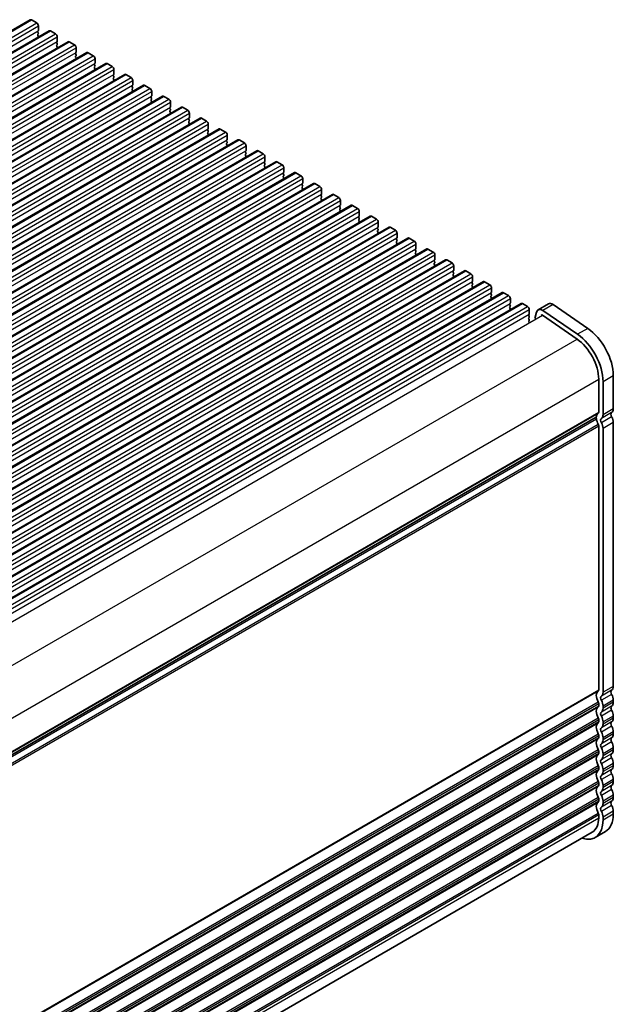
# Model space of a CAD drawing. Units: millimetres. Extents: x 51 to 7715, y 28 to 1433.
# Drawn here: x 480 to 602, y 504 to 706 of the extents above; entities that cross this region are included whole.
import ezdxf

# ---------------------------------------------------------------- set-up
doc = ezdxf.new("R2010")
doc.units = ezdxf.units.MM
doc.header["$LTSCALE"] = 3.5
doc.layers.add('Visible (ISO)', color=7, linetype='Continuous', lineweight=35)
doc.layers.add('Visible Narrow (ISO)', color=7, linetype='Continuous', lineweight=25)

msp = doc.modelspace()

# ---------------------------------------------------------------- linework, layer by layer
at = {"layer": 'Visible (ISO)'}
for p, q in [((271.4721, 584.5933), (482.1899, 706.2513)), ((482.4399, 706.2265), (483.5006, 705.6142)), ((275.3612, 582.3479), (486.079, 704.0059)), ((483.8259, 704.022), (483.741, 703.9403)), ((483.741, 703.7444), (483.8259, 703.5648)), ((483.8259, 703.3688), (483.741, 703.2871)), ((483.8541, 705.0018), (483.8541, 704.1036)), ((486.329, 703.9812), (487.3897, 703.3688)), ((279.2503, 580.1026), (489.9681, 701.7606)), ((483.741, 703.0912), (483.8259, 702.9116)), ((483.8259, 702.7156), (483.7985, 702.6893)), ((487.715, 701.7766), (487.6301, 701.695)), ((487.6301, 701.499), (487.715, 701.3194)), ((487.7432, 702.7564), (487.7432, 701.8583)), ((490.2181, 701.7358), (491.2788, 701.1234)), ((283.1394, 577.8572), (493.8572, 699.5152)), ((487.715, 701.1234), (487.6301, 701.0418)), ((487.6301, 700.8458), (487.715, 700.6662)), ((487.715, 700.4702), (487.6876, 700.4439)), ((491.604, 699.5313), (491.5192, 699.4496)), ((491.6323, 700.5111), (491.6323, 699.6129)), ((494.1072, 699.4904), (495.1679, 698.8781)), ((491.5192, 699.2537), (491.604, 699.074)), ((491.604, 698.8781), (491.5192, 698.7964)), ((491.5192, 698.6005), (491.604, 698.4208)), ((491.604, 698.2249), (491.5767, 698.1985)), ((495.4931, 697.2859), (495.4083, 697.2042)), ((495.5214, 698.2657), (495.5214, 697.3675)), ((287.0285, 575.6118), (497.7463, 697.2698)), ((495.4083, 697.0083), (495.4931, 696.8287)), ((495.4931, 696.6327), (495.4083, 696.551)), ((495.4083, 696.3551), (495.4931, 696.1755)), ((495.4931, 695.9795), (495.4658, 695.9532)), ((497.9963, 697.2451), (499.0569, 696.6327)), ((499.4105, 696.0203), (499.4105, 695.1222)), ((290.9176, 573.3665), (501.6354, 695.0245)), ((499.3822, 695.0405), (499.2974, 694.9589)), ((499.2974, 694.7629), (499.3822, 694.5833)), ((499.3822, 694.3873), (499.2974, 694.3057)), ((499.2974, 694.1097), (499.3822, 693.9301)), ((499.3822, 693.7341), (499.3549, 693.7078)), ((501.8854, 694.9997), (502.946, 694.3873)), ((503.2996, 693.775), (503.2996, 692.8768)), ((294.8066, 571.1211), (505.5245, 692.7791)), ((503.2713, 692.7952), (503.1864, 692.7135)), ((503.1864, 692.5176), (503.2713, 692.3379)), ((503.2713, 692.142), (503.1864, 692.0603)), ((503.1864, 691.8644), (503.2713, 691.6847)), ((503.2713, 691.4888), (503.2439, 691.4625)), ((505.7745, 692.7543), (506.8351, 692.142)), ((507.1887, 691.5296), (507.1887, 690.6314)), ((298.6957, 568.8757), (509.4135, 690.5337)), ((507.1604, 690.5498), (507.0755, 690.4681)), ((507.0755, 690.2722), (507.1604, 690.0926)), ((507.1604, 689.8966), (507.0755, 689.815)), ((507.0755, 689.619), (507.1604, 689.4394)), ((507.1604, 689.2434), (507.133, 689.2171)), ((509.6635, 690.509), (510.7242, 689.8966)), ((511.0778, 689.2842), (511.0778, 688.3861)), ((302.5848, 566.6304), (513.3026, 688.2884)), ((511.0495, 688.3044), (510.9646, 688.2228)), ((510.9646, 688.0268), (511.0495, 687.8472)), ((511.0495, 687.6512), (510.9646, 687.5696)), ((510.9646, 687.3736), (511.0495, 687.194)), ((513.5526, 688.2636), (514.6133, 687.6512)), ((306.4739, 564.385), (517.1917, 686.043)), ((511.0495, 686.998), (511.0221, 686.9717)), ((514.9386, 686.0591), (514.8537, 685.9774)), ((514.8537, 685.7815), (514.9386, 685.6018)), ((514.9386, 685.4059), (514.8537, 685.3242)), ((514.8537, 685.1283), (514.9386, 684.9486)), ((514.9668, 687.0389), (514.9668, 686.1407)), ((517.4417, 686.0182), (518.5024, 685.4059)), ((310.363, 562.1397), (521.0808, 683.7976)), ((514.9386, 684.7527), (514.9112, 684.7264)), ((518.8276, 683.8137), (518.7428, 683.7321)), ((518.7428, 683.5361), (518.8276, 683.3565)), ((518.8276, 683.1605), (518.7428, 683.0789)), ((518.8559, 684.7935), (518.8559, 683.8954)), ((521.3308, 683.7729), (522.3915, 683.1605)), ((314.2521, 559.8943), (524.9699, 681.5523)), ((518.7428, 682.8829), (518.8276, 682.7033)), ((518.8276, 682.5073), (518.8003, 682.481)), ((522.7167, 681.5683), (522.6319, 681.4867)), ((522.6319, 681.2907), (522.7167, 681.1111)), ((522.745, 682.5481), (522.745, 681.65)), ((525.2199, 681.5275), (526.2806, 680.9151)), ((318.1412, 557.6489), (528.859, 679.3069)), ((522.7167, 680.9151), (522.6319, 680.8335)), ((522.6319, 680.6375), (522.7167, 680.4579)), ((522.7167, 680.2619), (522.6894, 680.2356)), ((526.6058, 679.323), (526.521, 679.2413)), ((526.521, 679.0454), (526.6058, 678.8657)), ((526.6341, 680.3028), (526.6341, 679.4046)), ((529.109, 679.2821), (530.1696, 678.6698)), ((322.0302, 555.4036), (532.7481, 677.0615)), ((526.6058, 678.6698), (526.521, 678.5881)), ((526.521, 678.3922), (526.6058, 678.2125)), ((526.6058, 678.0166), (526.5785, 677.9903)), ((530.4949, 677.0776), (530.4101, 676.996)), ((530.5232, 678.0574), (530.5232, 677.1593)), ((532.9981, 677.0368), (534.0587, 676.4244)), ((530.4101, 676.8), (530.4949, 676.6204)), ((530.4949, 676.4244), (530.4101, 676.3428)), ((530.4101, 676.1468), (530.4949, 675.9672)), ((530.4949, 675.7712), (530.4676, 675.7449)), ((534.4123, 675.812), (534.4123, 674.9139)), ((325.9193, 553.1582), (536.6372, 674.8162)), ((534.384, 674.8322), (534.2991, 674.7506)), ((534.2991, 674.5546), (534.384, 674.375)), ((534.384, 674.179), (534.2991, 674.0974)), ((534.2991, 673.9014), (534.384, 673.7218)), ((534.384, 673.5258), (534.3566, 673.4995)), ((536.8872, 674.7914), (537.9478, 674.179)), ((538.3014, 673.5667), (538.3014, 672.6685)), ((329.8084, 550.9128), (540.5262, 672.5708)), ((538.2731, 672.5869), (538.1882, 672.5052)), ((538.1882, 672.3093), (538.2731, 672.1296)), ((538.2731, 671.9337), (538.1882, 671.852)), ((538.1882, 671.6561), (538.2731, 671.4764)), ((538.2731, 671.2805), (538.2457, 671.2542)), ((540.7762, 672.546), (541.8369, 671.9337)), ((542.1905, 671.3213), (542.1905, 670.4232)), ((333.6975, 548.6675), (544.4153, 670.3254)), ((542.1622, 670.3415), (542.0773, 670.2599)), ((542.0773, 670.0639), (542.1622, 669.8843)), ((542.1622, 669.6883), (542.0773, 669.6067)), ((542.0773, 669.4107), (542.1622, 669.2311)), ((542.1622, 669.0351), (542.1348, 669.0088)), ((544.6653, 670.3007), (545.726, 669.6883)), ((546.0795, 669.0759), (546.0795, 668.1778)), ((337.5866, 546.4221), (548.3044, 668.0801)), ((546.0513, 668.0961), (545.9664, 668.0145)), ((545.9664, 667.8185), (546.0513, 667.6389)), ((546.0513, 667.4429), (545.9664, 667.3613)), ((545.9664, 667.1653), (546.0513, 666.9857)), ((548.5544, 668.0553), (549.6151, 667.4429)), ((341.4757, 544.1767), (552.1935, 665.8347)), ((546.0513, 666.7897), (546.0239, 666.7634)), ((549.9403, 665.8508), (549.8555, 665.7691)), ((549.8555, 665.5732), (549.9403, 665.3935)), ((549.9403, 665.1976), (549.8555, 665.1159)), ((549.8555, 664.92), (549.9403, 664.7403)), ((549.9686, 666.8306), (549.9686, 665.9324)), ((552.4435, 665.81), (553.5042, 665.1976)), ((345.3648, 541.9314), (556.0826, 663.5894)), ((549.9403, 664.5444), (549.913, 664.5181)), ((553.8294, 663.6054), (553.7446, 663.5238)), ((553.7446, 663.3278), (553.8294, 663.1482)), ((553.8294, 662.9522), (553.7446, 662.8706)), ((553.8577, 664.5852), (553.8577, 663.6871)), ((556.3326, 663.5646), (557.3933, 662.9522)), ((349.2539, 539.686), (559.9717, 661.344)), ((553.7446, 662.6746), (553.8294, 662.495)), ((553.8294, 662.299), (553.8021, 662.2727)), ((557.7185, 661.36), (557.6337, 661.2784)), ((557.6337, 661.0824), (557.7185, 660.9028)), ((557.7468, 662.3398), (557.7468, 661.4417)), ((560.2217, 661.3192), (561.2823, 660.7068)), ((353.1429, 537.4406), (563.8608, 659.0986)), ((557.7185, 660.7068), (557.6337, 660.6252)), ((557.6337, 660.4292), (557.7185, 660.2496)), ((557.7185, 660.0537), (557.6912, 660.0273)), ((561.6076, 659.1147), (561.5228, 659.033)), ((561.5228, 658.8371), (561.6076, 658.6574)), ((561.6359, 660.0945), (561.6359, 659.1963)), ((564.1108, 659.0739), (565.1714, 658.4615)), ((357.032, 535.1953), (567.7499, 656.8533)), ((561.6076, 658.4615), (561.5228, 658.3798)), ((561.5228, 658.1839), (561.6076, 658.0042)), ((561.6076, 657.8083), (561.5803, 657.782)), ((565.4967, 656.8693), (565.4118, 656.7877)), ((565.525, 657.8491), (565.525, 656.951)), ((567.9999, 656.8285), (569.0605, 656.2161)), ((565.4118, 656.5917), (565.4967, 656.4121)), ((565.4967, 656.2161), (565.4118, 656.1345)), ((565.4118, 655.9385), (565.4967, 655.7589)), ((565.4967, 655.5629), (565.4693, 655.5366)), ((569.4141, 655.6037), (569.4141, 654.7056)), ((360.9211, 532.9499), (571.6389, 654.6079)), ((569.3858, 654.6239), (569.3009, 654.5423)), ((569.3009, 654.3463), (569.3858, 654.1667)), ((569.3858, 653.9708), (569.3009, 653.8891)), ((569.3009, 653.6931), (569.3858, 653.5135)), ((569.3858, 653.3176), (569.3584, 653.2912)), ((571.8889, 654.5831), (572.9496, 653.9708)), ((573.3032, 653.3584), (573.3032, 652.4602)), ((364.8102, 530.7045), (575.528, 652.3625)), ((573.2749, 652.3786), (573.19, 652.2969)), ((573.19, 652.101), (573.2749, 651.9213)), ((573.2749, 651.7254), (573.19, 651.6437)), ((573.19, 651.4478), (573.2749, 651.2681)), ((573.2749, 651.0722), (573.2475, 651.0459)), ((575.778, 652.3378), (576.8387, 651.7254)), ((577.1922, 651.113), (577.1922, 650.2149)), ((368.6993, 528.4592), (579.4171, 650.1172)), ((577.164, 650.1332), (577.0791, 650.0516)), ((577.0791, 649.8556), (577.164, 649.676)), ((577.164, 649.48), (577.0791, 649.3984)), ((577.0791, 649.2024), (577.164, 649.0228)), ((577.164, 648.8268), (577.1366, 648.8005)), ((579.6671, 650.0924), (580.7278, 649.48)), ((581.0813, 648.8676), (581.0813, 647.9695)), ((372.5884, 526.2138), (583.3062, 647.8718)), ((581.053, 647.8879), (580.9682, 647.8062)), ((580.9682, 647.6102), (581.053, 647.4306)), ((581.053, 647.2347), (580.9682, 647.153)), ((580.9682, 646.957), (581.053, 646.7774)), ((583.5562, 647.847), (584.6169, 647.2347)), ((584.9704, 646.6223), (584.9704, 645.7241)), ((588.9318, 647.7933), (586.8104, 646.5686)), ((589.9198, 647.6352), (597.0201, 642.7464)), ((581.053, 646.5815), (581.0257, 646.5551)), ((584.9421, 645.6425), (584.8573, 645.5608)), ((584.8573, 645.3649), (584.9421, 645.1852)), ((584.9421, 644.9893), (584.8573, 644.9076)), ((584.8573, 644.7117), (584.9421, 644.5321)), ((586.4853, 646.0937), (586.1515, 644.7448)), ((587.7162, 645.4418), (594.814, 640.5546)), ((594.8988, 641.5216), (587.7985, 646.4105)), ((584.9421, 644.3361), (584.8573, 644.2544)), ((584.8573, 644.0585), (584.8799, 644.0106)), ((602.2945, 632.9961), (602.2945, 626.1976)), ((599.2893, 632.2817), (599.2893, 625.4831)), ((600.1732, 624.9728), (600.1732, 631.7714)), ((389.4554, 503.6179), (598.7461, 624.4519)), ((599.2893, 622.65), (599.2893, 568.3284)), ((602.2945, 623.3644), (602.2945, 569.0428)), ((600.1732, 567.8181), (600.1732, 622.1397)), ((602.2945, 566.2097), (602.2945, 565.7768)), ((599.2893, 565.4952), (599.2893, 565.0624)), ((600.1732, 564.5521), (600.1732, 564.9849)), ((599.2893, 562.2292), (599.2893, 561.7964)), ((600.1732, 561.2861), (600.1732, 561.7189)), ((602.2945, 562.9437), (602.2945, 562.5108)), ((602.2945, 559.6777), (602.2945, 559.2448)), ((599.2893, 558.9633), (599.2893, 558.5304)), ((600.1732, 558.0201), (600.1732, 558.453)), ((599.2893, 555.6973), (599.2893, 555.2644)), ((602.2945, 556.4117), (602.2945, 555.9789)), ((600.1732, 554.7541), (600.1732, 555.187)), ((599.2893, 552.4313), (599.2893, 551.9984)), ((600.1732, 551.4881), (600.1732, 551.921)), ((602.2945, 553.1457), (602.2945, 552.7129)), ((602.2945, 549.8797), (602.2945, 549.4469)), ((599.2893, 549.1653), (599.2893, 548.7325)), ((600.1732, 548.2221), (600.1732, 548.655)), ((599.2893, 545.8993), (599.2893, 545.4665)), ((600.1732, 544.9562), (600.1732, 545.389)), ((602.2945, 546.6138), (602.2945, 546.1809)), ((602.2945, 543.3478), (602.2945, 542.7231)), ((599.2893, 542.6333), (599.2893, 542.0087)), ((600.1732, 541.4983), (600.1732, 542.123)), ((600.6895, 539.1753), (598.5681, 537.9506)), ((389.3356, 418.5935), (597.9431, 539.0331))]:
    msp.add_line(p, q, dxfattribs=at)
for centre, major_axis, start_param, end_param in [((482.4399, 705.8183), (-0.25, 0.433), 5.49778714, 6.28318531), ((483.5006, 705.2059), (0.25, -0.433), 0.78539816, 2.35619449), ((483.8541, 703.777), (-0.1, 0.1732), 0.14189705, 1.42889927), ((483.7127, 704.1853), (0.1, -0.1732), 0.14189705, 0.78539816), ((483.7127, 703.5321), (0.1, -0.1732), 0.14189705, 1.42889927), ((486.329, 703.5729), (-0.25, 0.433), 5.49778714, 6.28318531), ((487.3897, 702.9605), (0.25, -0.433), 0.78539816, 2.35619449), ((483.8541, 703.1238), (-0.1, 0.1732), 0.14189705, 1.42889927), ((483.7127, 702.8789), (0.1, -0.1732), 0.14189705, 1.42889927), ((487.7432, 701.5317), (-0.1, 0.1732), 0.14189705, 1.42889927), ((487.6018, 701.9399), (0.1, -0.1732), 0.14189705, 0.78539816), ((490.2181, 701.3276), (-0.25, 0.433), 5.49778714, 6.28318531), ((487.7432, 700.8785), (-0.1, 0.1732), 0.14189705, 1.42889927), ((487.6018, 701.2867), (0.1, -0.1732), 0.14189705, 1.42889927), ((487.6018, 700.6335), (0.1, -0.1732), 0.14189705, 1.42889927), ((491.2788, 700.7152), (0.25, -0.433), 0.78539816, 2.35619449), ((491.6323, 699.2863), (-0.1, 0.1732), 0.14189705, 1.42889927), ((491.4909, 699.6946), (0.1, -0.1732), 0.14189705, 0.78539816), ((494.1072, 699.0822), (-0.25, 0.433), 5.49778714, 6.28318531), ((491.6323, 698.6331), (-0.1, 0.1732), 0.14189705, 1.42889927), ((491.4909, 699.0414), (0.1, -0.1732), 0.14189705, 1.42889927), ((491.4909, 698.3882), (0.1, -0.1732), 0.14189705, 1.42889927), ((495.1679, 698.4698), (0.25, -0.433), 0.78539816, 2.35619449), ((495.38, 697.4492), (0.1, -0.1732), 0.14189705, 0.78539816), ((497.9963, 696.8368), (-0.25, 0.433), 5.49778714, 6.28318531), ((495.5214, 697.0409), (-0.1, 0.1732), 0.14189705, 1.42889927), ((495.5214, 696.3877), (-0.1, 0.1732), 0.14189705, 1.42889927), ((495.38, 696.796), (0.1, -0.1732), 0.14189705, 1.42889927), ((495.38, 696.1428), (0.1, -0.1732), 0.14189705, 1.42889927), ((499.0569, 696.2245), (0.25, -0.433), 0.78539816, 2.35619449), ((499.4105, 694.7956), (-0.1, 0.1732), 0.14189705, 1.42889927), ((499.4105, 694.1424), (-0.1, 0.1732), 0.14189705, 1.42889927), ((499.2691, 695.2038), (0.1, -0.1732), 0.14189705, 0.78539816), ((499.2691, 694.5506), (0.1, -0.1732), 0.14189705, 1.42889927), ((499.2691, 693.8974), (0.1, -0.1732), 0.14189705, 1.42889927), ((501.8854, 694.5915), (-0.25, 0.433), 5.49778714, 6.28318531), ((502.946, 693.9791), (0.25, -0.433), 0.78539816, 2.35619449), ((503.2996, 692.5502), (-0.1, 0.1732), 0.14189705, 1.42889927), ((503.2996, 691.897), (-0.1, 0.1732), 0.14189705, 1.42889927), ((503.1582, 692.9585), (0.1, -0.1732), 0.14189705, 0.78539816), ((503.1582, 692.3053), (0.1, -0.1732), 0.14189705, 1.42889927), ((503.1582, 691.6521), (0.1, -0.1732), 0.14189705, 1.42889927), ((505.7745, 692.3461), (-0.25, 0.433), 5.49778714, 6.28318531), ((506.8351, 691.7337), (0.25, -0.433), 0.78539816, 2.35619449), ((507.1887, 690.3048), (-0.1, 0.1732), 0.14189705, 1.42889927), ((507.1887, 689.6517), (-0.1, 0.1732), 0.14189705, 1.42889927), ((507.0473, 690.7131), (0.1, -0.1732), 0.14189705, 0.78539816), ((507.0473, 690.0599), (0.1, -0.1732), 0.14189705, 1.42889927), ((507.0473, 689.4067), (0.1, -0.1732), 0.14189705, 1.42889927), ((509.6635, 690.1007), (-0.25, 0.433), 5.49778714, 6.28318531), ((510.7242, 689.4884), (0.25, -0.433), 0.78539816, 2.35619449), ((511.0778, 688.0595), (-0.1, 0.1732), 0.14189705, 1.42889927), ((511.0778, 687.4063), (-0.1, 0.1732), 0.14189705, 1.42889927), ((510.9363, 688.4677), (0.1, -0.1732), 0.14189705, 0.78539816), ((510.9363, 687.8145), (0.1, -0.1732), 0.14189705, 1.42889927), ((510.9363, 687.1613), (0.1, -0.1732), 0.14189705, 1.42889927), ((513.5526, 687.8554), (-0.25, 0.433), 5.49778714, 6.28318531), ((514.6133, 687.243), (0.25, -0.433), 0.78539816, 2.35619449), ((514.9668, 685.8141), (-0.1, 0.1732), 0.14189705, 1.42889927), ((514.9668, 685.1609), (-0.1, 0.1732), 0.14189705, 1.42889927), ((514.8254, 686.2224), (0.1, -0.1732), 0.14189705, 0.78539816), ((514.8254, 685.5692), (0.1, -0.1732), 0.14189705, 1.42889927), ((517.4417, 685.61), (-0.25, 0.433), 5.49778714, 6.28318531), ((518.5024, 684.9976), (0.25, -0.433), 0.78539816, 2.35619449), ((514.8254, 684.916), (0.1, -0.1732), 0.14189705, 1.42889927), ((518.8559, 683.5688), (-0.1, 0.1732), 0.14189705, 1.42889927), ((518.7145, 683.977), (0.1, -0.1732), 0.14189705, 0.78539816), ((518.7145, 683.3238), (0.1, -0.1732), 0.14189705, 1.42889927), ((521.3308, 683.3646), (-0.25, 0.433), 5.49778714, 6.28318531), ((522.3915, 682.7523), (0.25, -0.433), 0.78539816, 2.35619449), ((518.8559, 682.9156), (-0.1, 0.1732), 0.14189705, 1.42889927), ((518.7145, 682.6706), (0.1, -0.1732), 0.14189705, 1.42889927), ((522.745, 681.3234), (-0.1, 0.1732), 0.14189705, 1.42889927), ((522.6036, 681.7316), (0.1, -0.1732), 0.14189705, 0.78539816), ((522.6036, 681.0784), (0.1, -0.1732), 0.14189705, 1.42889927), ((525.2199, 681.1193), (-0.25, 0.433), 5.49778714, 6.28318531), ((522.745, 680.6702), (-0.1, 0.1732), 0.14189705, 1.42889927), ((522.6036, 680.4252), (0.1, -0.1732), 0.14189705, 1.42889927), ((526.2806, 680.5069), (0.25, -0.433), 0.78539816, 2.35619449), ((526.6341, 679.078), (-0.1, 0.1732), 0.14189705, 1.42889927), ((526.4927, 679.4863), (0.1, -0.1732), 0.14189705, 0.78539816), ((529.109, 678.8739), (-0.25, 0.433), 5.49778714, 6.28318531), ((526.6341, 678.4248), (-0.1, 0.1732), 0.14189705, 1.42889927), ((526.4927, 678.8331), (0.1, -0.1732), 0.14189705, 1.42889927), ((526.4927, 678.1799), (0.1, -0.1732), 0.14189705, 1.42889927), ((530.1696, 678.2615), (0.25, -0.433), 0.78539816, 2.35619449), ((530.3818, 677.2409), (0.1, -0.1732), 0.14189705, 0.78539816), ((532.9981, 676.6285), (-0.25, 0.433), 5.49778714, 6.28318531), ((530.5232, 676.8327), (-0.1, 0.1732), 0.14189705, 1.42889927), ((530.5232, 676.1795), (-0.1, 0.1732), 0.14189705, 1.42889927), ((530.3818, 676.5877), (0.1, -0.1732), 0.14189705, 1.42889927), ((530.3818, 675.9345), (0.1, -0.1732), 0.14189705, 1.42889927), ((534.0587, 676.0162), (0.25, -0.433), 0.78539816, 2.35619449), ((534.4123, 674.5873), (-0.1, 0.1732), 0.14189705, 1.42889927), ((534.4123, 673.9341), (-0.1, 0.1732), 0.14189705, 1.42889927), ((534.2709, 674.9955), (0.1, -0.1732), 0.14189705, 0.78539816), ((534.2709, 674.3423), (0.1, -0.1732), 0.14189705, 1.42889927), ((534.2709, 673.6891), (0.1, -0.1732), 0.14189705, 1.42889927), ((536.8872, 674.3832), (-0.25, 0.433), 5.49778714, 6.28318531), ((537.9478, 673.7708), (0.25, -0.433), 0.78539816, 2.35619449), ((538.3014, 672.3419), (-0.1, 0.1732), 0.14189705, 1.42889927), ((538.3014, 671.6887), (-0.1, 0.1732), 0.14189705, 1.42889927), ((538.1599, 672.7502), (0.1, -0.1732), 0.14189705, 0.78539816), ((538.1599, 672.097), (0.1, -0.1732), 0.14189705, 1.42889927), ((538.1599, 671.4438), (0.1, -0.1732), 0.14189705, 1.42889927), ((540.7762, 672.1378), (-0.25, 0.433), 5.49778714, 6.28318531), ((541.8369, 671.5254), (0.25, -0.433), 0.78539816, 2.35619449), ((542.1905, 670.0966), (-0.1, 0.1732), 0.14189705, 1.42889927), ((542.1905, 669.4434), (-0.1, 0.1732), 0.14189705, 1.42889927), ((542.049, 670.5048), (0.1, -0.1732), 0.14189705, 0.78539816), ((542.049, 669.8516), (0.1, -0.1732), 0.14189705, 1.42889927), ((542.049, 669.1984), (0.1, -0.1732), 0.14189705, 1.42889927), ((544.6653, 669.8924), (-0.25, 0.433), 5.49778714, 6.28318531), ((545.726, 669.2801), (0.25, -0.433), 0.78539816, 2.35619449), ((546.0795, 667.8512), (-0.1, 0.1732), 0.14189705, 1.42889927), ((546.0795, 667.198), (-0.1, 0.1732), 0.14189705, 1.42889927), ((545.9381, 668.2594), (0.1, -0.1732), 0.14189705, 0.78539816), ((545.9381, 667.6062), (0.1, -0.1732), 0.14189705, 1.42889927), ((545.9381, 666.953), (0.1, -0.1732), 0.14189705, 1.42889927), ((548.5544, 667.6471), (-0.25, 0.433), 5.49778714, 6.28318531), ((549.6151, 667.0347), (0.25, -0.433), 0.78539816, 2.35619449), ((549.9686, 665.6058), (-0.1, 0.1732), 0.14189705, 1.42889927), ((549.9686, 664.9526), (-0.1, 0.1732), 0.14189705, 1.42889927), ((549.8272, 666.0141), (0.1, -0.1732), 0.14189705, 0.78539816), ((549.8272, 665.3609), (0.1, -0.1732), 0.14189705, 1.42889927), ((552.4435, 665.4017), (-0.25, 0.433), 5.49778714, 6.28318531), ((553.5042, 664.7893), (0.25, -0.433), 0.78539816, 2.35619449), ((549.8272, 664.7077), (0.1, -0.1732), 0.14189705, 1.42889927), ((553.8577, 663.3605), (-0.1, 0.1732), 0.14189705, 1.42889927), ((553.8577, 662.7073), (-0.1, 0.1732), 0.14189705, 1.42889927), ((553.7163, 663.7687), (0.1, -0.1732), 0.14189705, 0.78539816), ((553.7163, 663.1155), (0.1, -0.1732), 0.14189705, 1.42889927), ((556.3326, 663.1563), (-0.25, 0.433), 5.49778714, 6.28318531), ((557.3933, 662.544), (0.25, -0.433), 0.78539816, 2.35619449), ((553.7163, 662.4623), (0.1, -0.1732), 0.14189705, 1.42889927), ((557.7468, 661.1151), (-0.1, 0.1732), 0.14189705, 1.42889927), ((557.6054, 661.5233), (0.1, -0.1732), 0.14189705, 0.78539816), ((557.6054, 660.8701), (0.1, -0.1732), 0.14189705, 1.42889927), ((560.2217, 660.911), (-0.25, 0.433), 5.49778714, 6.28318531), ((557.7468, 660.4619), (-0.1, 0.1732), 0.14189705, 1.42889927), ((557.6054, 660.217), (0.1, -0.1732), 0.14189705, 1.42889927), ((561.2823, 660.2986), (0.25, -0.433), 0.78539816, 2.35619449), ((561.6359, 658.8697), (-0.1, 0.1732), 0.14189705, 1.42889927), ((561.4945, 659.278), (0.1, -0.1732), 0.14189705, 0.78539816), ((564.1108, 658.6656), (-0.25, 0.433), 5.49778714, 6.28318531), ((561.6359, 658.2165), (-0.1, 0.1732), 0.14189705, 1.42889927), ((561.4945, 658.6248), (0.1, -0.1732), 0.14189705, 1.42889927), ((561.4945, 657.9716), (0.1, -0.1732), 0.14189705, 1.42889927), ((565.1714, 658.0532), (0.25, -0.433), 0.78539816, 2.35619449), ((565.525, 656.6244), (-0.1, 0.1732), 0.14189705, 1.42889927), ((565.3836, 657.0326), (0.1, -0.1732), 0.14189705, 0.78539816), ((567.9999, 656.4202), (-0.25, 0.433), 5.49778714, 6.28318531), ((565.525, 655.9712), (-0.1, 0.1732), 0.14189705, 1.42889927), ((565.3836, 656.3794), (0.1, -0.1732), 0.14189705, 1.42889927), ((565.3836, 655.7262), (0.1, -0.1732), 0.14189705, 1.42889927), ((569.0605, 655.8079), (0.25, -0.433), 0.78539816, 2.35619449), ((569.4141, 654.379), (-0.1, 0.1732), 0.14189705, 1.42889927), ((569.4141, 653.7258), (-0.1, 0.1732), 0.14189705, 1.42889927), ((569.2726, 654.7872), (0.1, -0.1732), 0.14189705, 0.78539816), ((569.2726, 654.1341), (0.1, -0.1732), 0.14189705, 1.42889927), ((569.2726, 653.4809), (0.1, -0.1732), 0.14189705, 1.42889927), ((571.8889, 654.1749), (-0.25, 0.433), 5.49778714, 6.28318531), ((572.9496, 653.5625), (0.25, -0.433), 0.78539816, 2.35619449), ((573.3032, 652.1336), (-0.1, 0.1732), 0.14189705, 1.42889927), ((573.3032, 651.4804), (-0.1, 0.1732), 0.14189705, 1.42889927), ((573.1617, 652.5419), (0.1, -0.1732), 0.14189705, 0.78539816), ((573.1617, 651.8887), (0.1, -0.1732), 0.14189705, 1.42889927), ((573.1617, 651.2355), (0.1, -0.1732), 0.14189705, 1.42889927), ((575.778, 651.9295), (-0.25, 0.433), 5.49778714, 6.28318531), ((576.8387, 651.3171), (0.25, -0.433), 0.78539816, 2.35619449), ((577.1922, 649.8883), (-0.1, 0.1732), 0.14189705, 1.42889927), ((577.1922, 649.2351), (-0.1, 0.1732), 0.14189705, 1.42889927), ((577.0508, 650.2965), (0.1, -0.1732), 0.14189705, 0.78539816), ((577.0508, 649.6433), (0.1, -0.1732), 0.14189705, 1.42889927), ((577.0508, 648.9901), (0.1, -0.1732), 0.14189705, 1.42889927), ((579.6671, 649.6841), (-0.25, 0.433), 5.49778714, 6.28318531), ((580.7278, 649.0718), (0.25, -0.433), 0.78539816, 2.35619449), ((581.0813, 647.6429), (-0.1, 0.1732), 0.14189705, 1.42889927), ((581.0813, 646.9897), (-0.1, 0.1732), 0.14189705, 1.42889927), ((580.9399, 648.0512), (0.1, -0.1732), 0.14189705, 0.78539816), ((580.9399, 647.398), (0.1, -0.1732), 0.14189705, 1.42889927), ((580.9399, 646.7448), (0.1, -0.1732), 0.14189705, 1.42889927), ((583.5562, 647.4388), (-0.25, 0.433), 5.49778714, 6.28318531), ((584.6169, 646.8264), (0.25, -0.433), 0.78539816, 2.35619449), ((587.6851, 645.0536), (-0.8747, 1.515), 5.40601823, 6.82293774), ((589.8064, 646.2784), (-0.8747, 1.515), 5.40601823, 6.28318531), ((584.9704, 645.3975), (-0.1, 0.1732), 0.14189705, 1.42889927), ((584.9704, 644.7443), (-0.1, 0.1732), 0.14189705, 1.42889927), ((584.829, 645.8058), (0.1, -0.1732), 0.14189705, 0.78539816), ((584.829, 645.1526), (0.1, -0.1732), 0.14189705, 1.42889927), ((587.6851, 645.0536), (-0.2497, 0.4324), 5.40970675, 6.28318531), ((584.9704, 644.0911), (-0.1, 0.1732), 0.14189705, 1.42889927), ((584.829, 644.4994), (0.1, -0.1732), 0.14189705, 1.42889927), ((596.4609, 636.3641), (4.125, -7.1447), 0.78539816, 2.2601942), ((594.3396, 635.1394), (3.5, -6.0622), 0.78539816, 2.2601942), ((594.3396, 635.1394), (-4.125, 7.1447), 3.92699082, 5.40178686), ((598.5961, 624.2218), (0.15, -0.2598), 0.91620566, 1.99787491), ((598.5961, 624.7117), (0.15, -0.2598), 0, 0.65459067), ((600.2086, 623.5358), (-1, 1.7321), 0.01840416, 0.65459067), ((598.9358, 625.6873), (0.25, -0.433), 0.01840416, 0.78539816), ((598.9358, 625.6873), (0.875, -1.5155), 0.01840415, 0.78539816), ((602.3299, 624.7606), (-0.375, 0.6495), 0.01840416, 1.55239217), ((601.0571, 626.912), (0.875, -1.5155), 0.01840415, 0.78539816), ((601.0571, 624.0789), (0.875, -1.5155), 0.78539816, 1.55239217), ((600.2086, 623.5358), (1, -1.7321), 4.05779831, 4.69398482), ((598.9358, 622.8541), (0.25, -0.433), 0.78539816, 1.55239217), ((600.2086, 623.5358), (-0.375, 0.6495), 0.01840416, 1.55239217), ((598.9358, 622.8541), (-0.875, 1.5155), 3.92699082, 4.69398482), ((600.2086, 566.3811), (-1, 1.7321), 0.01840416, 1.55239217), ((598.9358, 568.5325), (0.25, -0.433), 0.01840416, 0.78539816), ((598.9358, 568.5325), (0.875, -1.5155), 0.01840415, 0.78539816), ((602.3299, 567.6058), (-0.375, 0.6495), 0.01840415, 1.55239217), ((601.0571, 569.7572), (0.875, -1.5155), 0.01840415, 0.78539816), ((598.9358, 565.6994), (0.25, -0.433), 0.78539816, 1.55239217), ((600.2086, 566.3811), (-0.375, 0.6495), 0.01840415, 1.55239217), ((598.9358, 565.6994), (-0.875, 1.5155), 3.92699082, 4.69398482), ((601.0571, 566.9241), (0.875, -1.5155), 0.78539816, 1.55239217), ((601.0571, 566.4913), (0.875, -1.5155), 0.01840415, 0.78539816), ((600.2086, 563.1151), (-1, 1.7321), 0.01840416, 1.55239217), ((598.9358, 565.2665), (0.25, -0.433), 0.01840416, 0.78539816), ((600.2086, 563.1151), (-0.375, 0.6495), 0.01840415, 1.55239217), ((598.9358, 565.2665), (0.875, -1.5155), 0.01840415, 0.78539816), ((602.3299, 564.3398), (-0.375, 0.6495), 0.01840415, 1.55239217), ((601.0571, 563.6581), (0.875, -1.5155), 0.78539816, 1.55239217), ((600.2086, 559.8491), (-1, 1.7321), 0.01840416, 1.55239217), ((598.9358, 562.4334), (0.25, -0.433), 0.78539816, 1.55239217), ((598.9358, 562.0005), (0.25, -0.433), 0.01840416, 0.78539816), ((598.9358, 562.4334), (-0.875, 1.5155), 3.92699082, 4.69398482), ((602.3299, 561.0739), (-0.375, 0.6495), 0.01840415, 1.55239217), ((601.0571, 563.2253), (0.875, -1.5155), 0.01840415, 0.78539816), ((600.2086, 559.8491), (-0.375, 0.6495), 0.01840415, 1.55239217), ((598.9358, 562.0005), (0.875, -1.5155), 0.01840415, 0.78539816), ((598.9358, 559.1674), (-0.875, 1.5155), 3.92699082, 4.69398482), ((601.0571, 560.3921), (0.875, -1.5155), 0.78539816, 1.55239217), ((600.2086, 556.5831), (-1, 1.7321), 0.01840416, 1.55239217), ((598.9358, 559.1674), (0.25, -0.433), 0.78539816, 1.55239217), ((598.9358, 558.7345), (0.25, -0.433), 0.01840416, 0.78539816), ((598.9358, 558.7345), (0.875, -1.5155), 0.01840415, 0.78539816), ((602.3299, 557.8079), (-0.375, 0.6495), 0.01840415, 1.55239217), ((601.0571, 559.9593), (0.875, -1.5155), 0.01840415, 0.78539816), ((601.0571, 557.1261), (0.875, -1.5155), 0.78539816, 1.55239217), ((598.9358, 555.9014), (0.25, -0.433), 0.78539816, 1.55239217), ((600.2086, 556.5831), (-0.375, 0.6495), 0.01840415, 1.55239217), ((598.9358, 555.9014), (-0.875, 1.5155), 3.92699082, 4.69398482), ((601.0571, 556.6933), (0.875, -1.5155), 0.01840415, 0.78539816), ((600.2086, 553.3171), (-1, 1.7321), 0.01840416, 1.55239217), ((598.9358, 555.4686), (0.25, -0.433), 0.01840416, 0.78539816), ((600.2086, 553.3171), (-0.375, 0.6495), 0.01840415, 1.55239217), ((598.9358, 555.4686), (0.875, -1.5155), 0.01840415, 0.78539816), ((602.3299, 554.5419), (-0.375, 0.6495), 0.01840415, 1.55239217), ((601.0571, 553.8602), (0.875, -1.5155), 0.78539816, 1.55239217), ((600.2086, 550.0511), (-1, 1.7321), 0.01840416, 1.55239217), ((598.9358, 552.6354), (0.25, -0.433), 0.78539816, 1.55239217), ((598.9358, 552.2026), (0.25, -0.433), 0.01840416, 0.78539816), ((598.9358, 552.6354), (-0.875, 1.5155), 3.92699082, 4.69398482), ((598.9358, 552.2026), (0.875, -1.5155), 0.01840415, 0.78539816), ((602.3299, 551.2759), (-0.375, 0.6495), 0.01840415, 1.55239217), ((601.0571, 553.4273), (0.875, -1.5155), 0.01840415, 0.78539816), ((598.9358, 549.3694), (0.25, -0.433), 0.78539816, 1.55239217), ((600.2086, 550.0511), (-0.375, 0.6495), 0.01840415, 1.55239217), ((598.9358, 549.3694), (-0.875, 1.5155), 3.92699082, 4.69398482), ((601.0571, 550.5942), (0.875, -1.5155), 0.78539816, 1.55239217), ((601.0571, 550.1613), (0.875, -1.5155), 0.01840415, 0.78539816), ((600.2086, 546.7852), (-1, 1.7321), 0.01840416, 1.55239217), ((598.9358, 548.9366), (0.25, -0.433), 0.01840416, 0.78539816), ((600.2086, 546.7852), (-0.375, 0.6495), 0.01840415, 1.55239217), ((598.9358, 548.9366), (0.875, -1.5155), 0.01840415, 0.78539816), ((602.3299, 548.0099), (-0.375, 0.6495), 0.01840415, 1.55239217), ((601.0571, 547.3282), (0.875, -1.5155), 0.78539816, 1.55239217), ((598.9358, 546.1034), (0.25, -0.433), 0.78539816, 1.55239217), ((598.9358, 545.6706), (0.25, -0.433), 0.01840416, 0.78539816), ((598.9358, 546.1034), (-0.875, 1.5155), 3.92699082, 4.69398482), ((602.3299, 544.7439), (-0.375, 0.6495), 0.01840415, 1.55239217), ((601.0571, 546.8953), (0.875, -1.5155), 0.01840415, 0.78539816), ((600.2086, 543.5192), (-1, 1.7321), 0.01840416, 1.55239217), ((600.2086, 543.5192), (-0.375, 0.6495), 0.01840415, 1.55239217), ((598.9358, 545.6706), (0.875, -1.5155), 0.01840415, 0.78539816), ((598.9358, 542.8375), (-0.875, 1.5155), 3.92699082, 4.69398482), ((601.0571, 544.0622), (0.875, -1.5155), 0.78539816, 1.55239217), ((594.6931, 544.6623), (3.875, -6.7117), 5.70729847, 7.06858347), ((594.6931, 544.6623), (3.25, -5.6292), 0, 0.78539816), ((598.9358, 542.8375), (0.25, -0.433), 0.78539816, 1.55239217), ((596.8145, 545.887), (3.875, -6.7117), 0, 0.78539816)]:
    msp.add_ellipse(centre, major_axis=major_axis, ratio=0.57735027, start_param=start_param, end_param=end_param, dxfattribs=at)
at = {"layer": 'Visible Narrow (ISO)'}
for p, q in [((271.7221, 584.5685), (482.4399, 706.2265)), ((272.7828, 583.9562), (483.5006, 705.6142)), ((273.108, 582.364), (483.8259, 704.022)), ((273.1363, 583.3438), (483.8541, 705.0018)), ((275.6112, 582.3232), (486.329, 703.9812)), ((276.6719, 581.7108), (487.3897, 703.3688)), ((276.9971, 580.1186), (487.715, 701.7766)), ((277.0254, 581.0984), (487.7432, 702.7564)), ((279.5003, 580.0778), (490.2181, 701.7358)), ((280.5609, 579.4654), (491.2788, 701.1234)), ((280.8862, 577.8733), (491.604, 699.5313)), ((280.9145, 578.8531), (491.6323, 700.5111)), ((283.3894, 577.8324), (494.1072, 699.4904)), ((284.45, 577.2201), (495.1679, 698.8781)), ((284.7753, 575.6279), (495.4931, 697.2859)), ((284.8036, 576.6077), (495.5214, 698.2657)), ((287.2785, 575.5871), (497.9963, 697.2451)), ((288.3391, 574.9747), (499.0569, 696.6327)), ((288.6927, 574.3623), (499.4105, 696.0203)), ((288.6644, 573.3825), (499.3822, 695.0405)), ((291.1676, 573.3417), (501.8854, 694.9997)), ((292.2282, 572.7293), (502.946, 694.3873)), ((292.5818, 572.117), (503.2996, 693.775)), ((292.5535, 571.1372), (503.2713, 692.7952)), ((295.0566, 571.0963), (505.7745, 692.7543)), ((296.1173, 570.484), (506.8351, 692.142)), ((296.4709, 569.8716), (507.1887, 691.5296)), ((296.4426, 568.8918), (507.1604, 690.5498)), ((298.9457, 568.851), (509.6635, 690.509)), ((300.0064, 568.2386), (510.7242, 689.8966)), ((300.3599, 567.6262), (511.0778, 689.2842)), ((300.3317, 566.6464), (511.0495, 688.3044)), ((302.8348, 566.6056), (513.5526, 688.2636)), ((303.8955, 565.9932), (514.6133, 687.6512)), ((304.2207, 564.4011), (514.9386, 686.0591)), ((304.249, 565.3809), (514.9668, 687.0389)), ((306.7239, 564.3603), (517.4417, 686.0182)), ((307.7846, 563.7479), (518.5024, 685.4059)), ((308.1098, 562.1557), (518.8276, 683.8137)), ((308.1381, 563.1355), (518.8559, 684.7935)), ((310.613, 562.1149), (521.3308, 683.7729)), ((311.6736, 561.5025), (522.3915, 683.1605)), ((311.9989, 559.9103), (522.7167, 681.5683)), ((312.0272, 560.8901), (522.745, 682.5481)), ((314.5021, 559.8695), (525.2199, 681.5275)), ((315.5627, 559.2571), (526.2806, 680.9151)), ((315.888, 557.665), (526.6058, 679.323)), ((315.9163, 558.6448), (526.6341, 680.3028)), ((318.3912, 557.6242), (529.109, 679.2821)), ((319.4518, 557.0118), (530.1696, 678.6698)), ((319.7771, 555.4196), (530.4949, 677.0776)), ((319.8054, 556.3994), (530.5232, 678.0574)), ((322.2802, 555.3788), (532.9981, 677.0368)), ((323.3409, 554.7664), (534.0587, 676.4244)), ((323.6945, 554.154), (534.4123, 675.812)), ((323.6662, 553.1742), (534.384, 674.8322)), ((326.1693, 553.1334), (536.8872, 674.7914)), ((327.23, 552.5211), (537.9478, 674.179)), ((327.5835, 551.9087), (538.3014, 673.5667)), ((327.5553, 550.9289), (538.2731, 672.5869)), ((330.0584, 550.8881), (540.7762, 672.546)), ((331.1191, 550.2757), (541.8369, 671.9337)), ((331.4726, 549.6633), (542.1905, 671.3213)), ((331.4444, 548.6835), (542.1622, 670.3415)), ((333.9475, 548.6427), (544.6653, 670.3007)), ((335.0082, 548.0303), (545.726, 669.6883)), ((335.3617, 547.4179), (546.0795, 669.0759)), ((335.3334, 546.4382), (546.0513, 668.0961)), ((337.8366, 546.3973), (548.5544, 668.0553)), ((338.8973, 545.785), (549.6151, 667.4429)), ((339.2225, 544.1928), (549.9403, 665.8508)), ((339.2508, 545.1726), (549.9686, 666.8306)), ((341.7257, 544.152), (552.4435, 665.81)), ((342.7863, 543.5396), (553.5042, 665.1976)), ((343.1116, 541.9474), (553.8294, 663.6054)), ((343.1399, 542.9272), (553.8577, 664.5852)), ((345.6148, 541.9066), (556.3326, 663.5646)), ((346.6754, 541.2942), (557.3933, 662.9522)), ((347.0007, 539.7021), (557.7185, 661.36)), ((347.029, 540.6819), (557.7468, 662.3398)), ((349.5039, 539.6612), (560.2217, 661.3192)), ((350.5645, 539.0489), (561.2823, 660.7068)), ((350.8898, 537.4567), (561.6076, 659.1147)), ((350.9181, 538.4365), (561.6359, 660.0945)), ((353.3929, 537.4159), (564.1108, 659.0739)), ((354.4536, 536.8035), (565.1714, 658.4615)), ((354.7789, 535.2113), (565.4967, 656.8693)), ((354.8072, 536.1911), (565.525, 657.8491)), ((357.282, 535.1705), (567.9999, 656.8285)), ((358.3427, 534.5581), (569.0605, 656.2161)), ((358.6962, 533.9458), (569.4141, 655.6037)), ((358.668, 532.966), (569.3858, 654.6239)), ((361.1711, 532.9251), (571.8889, 654.5831)), ((362.2318, 532.3128), (572.9496, 653.9708)), ((362.5853, 531.7004), (573.3032, 653.3584)), ((362.5571, 530.7206), (573.2749, 652.3786)), ((365.0602, 530.6798), (575.778, 652.3378)), ((366.1209, 530.0674), (576.8387, 651.7254)), ((366.4744, 529.455), (577.1922, 651.113)), ((366.4461, 528.4752), (577.164, 650.1332)), ((368.9493, 528.4344), (579.6671, 650.0924)), ((370.01, 527.822), (580.7278, 649.48)), ((370.3635, 527.2097), (581.0813, 648.8676)), ((370.3352, 526.2299), (581.053, 647.8879)), ((372.8384, 526.189), (583.5562, 647.847)), ((373.899, 525.5767), (584.6169, 647.2347)), ((374.2526, 524.9643), (584.9704, 646.6223)), ((589.9198, 647.6352), (587.7985, 646.4105)), ((374.2243, 523.9845), (584.9421, 645.6425)), ((377.8083, 524.2515), (587.7162, 645.4418)), ((597.0201, 642.7464), (594.8988, 641.5216)), ((384.8682, 519.3423), (594.814, 640.5546)), ((602.2945, 632.9961), (600.1732, 631.7714)), ((389.3967, 511.1001), (599.2893, 632.2817)), ((389.4554, 504.3355), (599.2893, 625.4831)), ((389.4554, 504.1664), (599.1903, 625.257)), ((389.4554, 503.6895), (598.8064, 624.5584)), ((601.9481, 625.406), (599.8267, 624.1813)), ((601.9481, 624.5561), (599.8267, 623.3313)), ((602.2945, 626.1976), (600.1732, 624.9728)), ((389.0978, 501.6935), (599.1903, 622.9905)), ((389.2517, 501.3847), (599.2893, 622.65)), ((389.4546, 503.263), (598.8064, 624.1324)), ((602.2945, 623.3644), (600.1732, 622.1397)), ((389.4554, 447.1807), (599.2893, 568.3284)), ((389.4554, 447.0117), (599.1903, 568.1022)), ((601.9481, 568.2513), (599.8267, 567.0265)), ((602.2945, 569.0428), (600.1732, 567.8181)), ((389.0978, 444.5387), (599.1903, 565.8357)), ((601.9481, 567.4013), (599.8267, 566.1766)), ((602.2945, 566.2097), (600.1732, 564.9849)), ((602.2945, 565.7768), (600.1732, 564.5521)), ((389.2517, 444.2299), (599.2893, 565.4952)), ((389.3778, 443.8699), (599.2893, 565.0624)), ((389.4132, 443.7213), (599.1903, 564.8362)), ((601.9481, 564.9853), (599.8267, 563.7605)), ((601.9481, 564.1353), (599.8267, 562.9106)), ((389.0978, 441.2727), (599.1903, 562.5697)), ((389.2517, 440.964), (599.2893, 562.2292)), ((389.3778, 440.6039), (599.2893, 561.7964)), ((389.4132, 440.4553), (599.1903, 561.5702)), ((601.9481, 561.7193), (599.8267, 560.4945)), ((602.2945, 562.9437), (600.1732, 561.7189)), ((602.2945, 562.5108), (600.1732, 561.2861)), ((601.9481, 560.8693), (599.8267, 559.6446)), ((602.2945, 559.6777), (600.1732, 558.453)), ((389.0978, 438.0067), (599.1903, 559.3037)), ((389.2517, 437.698), (599.2893, 558.9633)), ((389.3778, 437.3379), (599.2893, 558.5304)), ((389.4132, 437.1894), (599.1903, 558.3043)), ((601.9481, 558.4533), (599.8267, 557.2285)), ((601.9481, 557.6034), (599.8267, 556.3786)), ((602.2945, 559.2448), (600.1732, 558.0201)), ((389.0978, 434.7408), (599.1903, 556.0377)), ((389.2517, 434.432), (599.2893, 555.6973)), ((602.2945, 556.4117), (600.1732, 555.187)), ((602.2945, 555.9789), (600.1732, 554.7541)), ((389.3778, 434.0719), (599.2893, 555.2644)), ((389.4132, 433.9234), (599.1903, 555.0383)), ((601.9481, 555.1873), (599.8267, 553.9626)), ((601.9481, 554.3374), (599.8267, 553.1126)), ((389.0978, 431.4748), (599.1903, 552.7718)), ((389.2517, 431.166), (599.2893, 552.4313)), ((389.3778, 430.8059), (599.2893, 551.9984)), ((389.4132, 430.6574), (599.1903, 551.7723)), ((601.9481, 551.9213), (599.8267, 550.6966)), ((602.2945, 553.1457), (600.1732, 551.921)), ((602.2945, 552.7129), (600.1732, 551.4881)), ((389.0978, 428.2088), (599.1903, 549.5058)), ((601.9481, 551.0714), (599.8267, 549.8466)), ((602.2945, 549.8797), (600.1732, 548.655)), ((602.2945, 549.4469), (600.1732, 548.2221)), ((389.2517, 427.9), (599.2893, 549.1653)), ((389.3778, 427.54), (599.2893, 548.7325)), ((389.4132, 427.3914), (599.1903, 548.5063)), ((601.9481, 548.6553), (599.8267, 547.4306)), ((601.9481, 547.8054), (599.8267, 546.5806)), ((389.0978, 424.9428), (599.1903, 546.2398)), ((389.2517, 424.634), (599.2893, 545.8993)), ((389.3778, 424.274), (599.2893, 545.4665)), ((601.9481, 545.3893), (599.8267, 544.1646)), ((602.2945, 546.6138), (600.1732, 545.389)), ((602.2945, 546.1809), (600.1732, 544.9562)), ((389.4132, 424.1254), (599.1903, 545.2403)), ((601.9481, 544.5394), (599.8267, 543.3147)), ((602.2945, 543.3478), (600.1732, 542.123)), ((389.0978, 421.6768), (599.1903, 542.9738)), ((389.2517, 421.368), (599.2893, 542.6333)), ((389.4173, 420.839), (599.2893, 542.0087)), ((602.2945, 542.7231), (600.1732, 541.4983))]:
    msp.add_line(p, q, dxfattribs=at)

doc.saveas('drawing.dxf')
